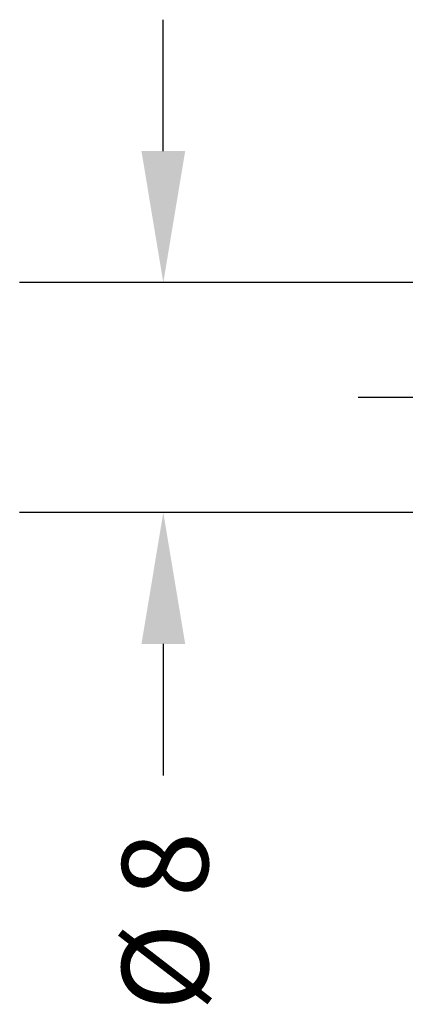
# Model space of a CAD drawing. Extents: x -141 to 172, y -29 to 28.
# Drawn here: x -50 to -36, y -21 to 13 of the extents above; entities that cross this region are included whole.
import ezdxf

# ---------------------------------------------------------------- set-up
doc = ezdxf.new("R2010")
doc.units = 0
doc.header["$MEASUREMENT"] = 0
doc.linetypes.add('CENTER', pattern=[5.059896, 3.162435, -0.632487, 0.632487, -0.632487])
doc.layers.get('DEFPOINTS').update_dxf_attribs({"linetype": 'CONTINUOUS'})
doc.layers.add('SK2', color=7, linetype='CONTINUOUS')
doc.layers.add('SK4', color=2, linetype='CENTER')
doc.styles.add('SANDVIK_STYLE', font='simplex.shx', dxfattribs={"height": 3})
doc.dimstyles.new('SANDVIK_DIM', dxfattribs={"dimscale": 0, "dimtxt": 4.5, "dimasz": 4.57, "dimexe": 5, "dimexo": 0, "dimgap": 2.3, "dimtad": 1, "dimdsep": 46, "dimtxsty": 'SANDVIK_STYLE', "dimcen": 0.09, "dimclrd": 256, "dimclre": 256, "dimclrt": 256, "dimadec": 0, "dimazin": 0, "dimtfac": 1, "dimtofl": 0, "dimtmove": 2, "dimatfit": 3, "dimfxl": 1, "dimtolj": 1, "dimtzin": 0, "dimarcsym": 0})

# ---------------------------------------------------------------- blocks, each defined once
blk = doc.blocks.new('*D2')
at = {"layer": 'DEFPOINTS', "color": 0}
for p in [(-35.134, 4), (-44.616, -4), (-35.134, -4)]:
    blk.add_point(p, dxfattribs=at)
at = {"layer": 'SK2', "lineweight": -2}
for p, q in [((-44.616, 8.57), (-44.616, 13.14)), ((-35.134, 4), (-49.616, 4)), ((-35.134, -4), (-49.616, -4)), ((-44.616, -8.57), (-44.616, -13.14))]:
    blk.add_line(p, q, dxfattribs=at)
at = {"layer": 'SK2'}
for points in [[(-45.377, 8.57), (-43.854, 8.57), (-44.616, 4)], [(-45.377, -8.57), (-43.854, -8.57), (-44.616, -4)]]:
    blk.add_solid(points, dxfattribs=at)
at = {"layer": 'SK2', "insert": (-44.554, -18.218), "char_height": 3, "attachment_point": 5, "rotation": 90, "style": 'SANDVIK_STYLE'}
blk.add_mtext('\\A1;%%C 8 ', dxfattribs=at)

msp = doc.modelspace()

# ---------------------------------------------------------------- linework, layer by layer
at = {"layer": 'SK4'}
msp.add_line((0, 0), (-37.829, 0), dxfattribs=at)

# ---------------------------------------------------------------- dimensions: what is measured, and where the dimension line sits
at = {"layer": 'SK2'}
dim = msp.add_linear_dim(base=(-44.616, -4), p1=(-35.134, 4), p2=(-35.134, -4), angle=90, text='%%C <>', dimstyle='SANDVIK_DIM', override={"dimscale": 1, "dimpost": ' '}, dxfattribs=at)
dim.commit()
dim.dimension.update_dxf_attribs({"geometry": '*D2', "text_midpoint": (-44.554, -18.218), "dimtype": 160})

doc.saveas('drawing.dxf')
